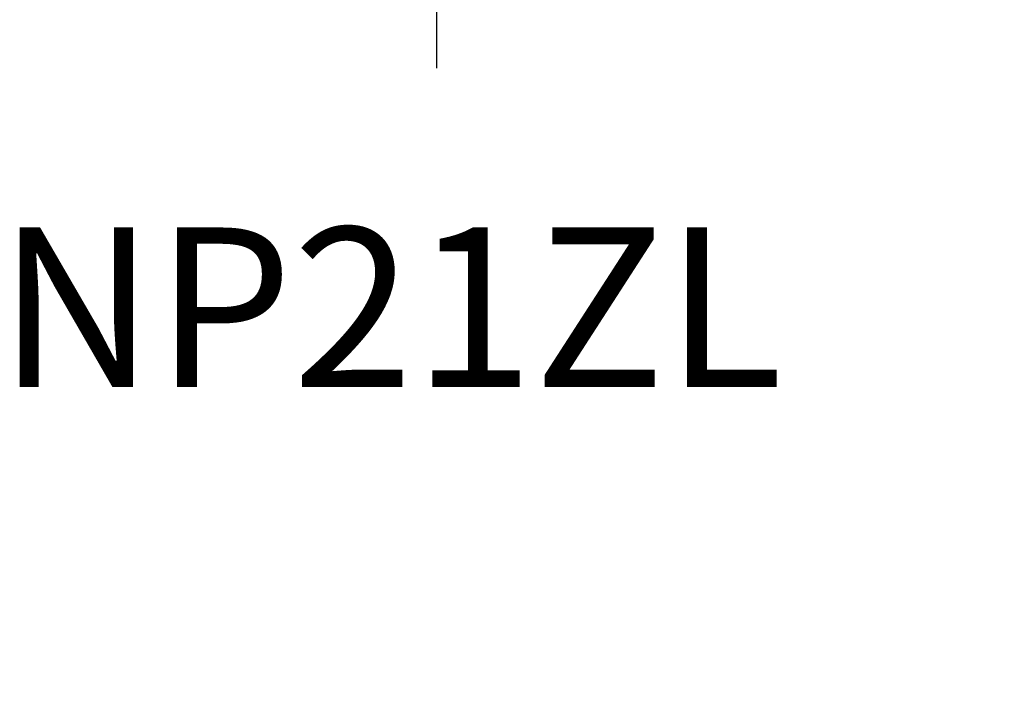
# Model space of a CAD drawing. Extents: x 11 to 410, y 10 to 289.
# Drawn here: x 54 to 92, y 17 to 43 of the extents above; entities that cross this region are included whole.
import ezdxf
from ezdxf.enums import TextEntityAlignment as Align

# ---------------------------------------------------------------- set-up
doc = ezdxf.new("R2010")
doc.units = 0
doc.linetypes.add('CENTER2', pattern=[28.575, 19.05, -3.175, 3.175, -3.175])
doc.layers.add('DEFAULT', color=7, linetype='CONTINUOUS')
doc.layers.add('DV6_デフォルト', color=7, linetype='CONTINUOUS')
doc.styles.add('SEACAD_SOLID_EDGE_ANSI', font='seans.ttf')

# ---------------------------------------------------------------- blocks, each defined once
blk = doc.blocks.new('SE5')
at = {"layer": 'DV6_デフォルト', "color": 7, "linetype": 'CENTER2'}
blk.add_line((70.047, 65.945), (70.047, 41.226), dxfattribs=at)
blk = doc.blocks.new('GDIMGGROUP8')
at = {"layer": 'DEFAULT', "color": 7, "linetype": 'CONTINUOUS'}
for p, q in [((114.047, 61.834), (136.55, 61.834)), ((135, 61.834), (135, 17.317)), ((79.847, 43.766), (136.55, 43.766))]:
    blk.add_line(p, q, dxfattribs=at)
for points in [[(134.483, 58.734), (135, 61.834), (135.517, 58.734)], [(134.483, 46.866), (135, 43.766), (135.517, 46.866)]]:
    blk.add_lwpolyline(points, dxfattribs=at)
at = {"layer": 'DEFAULT', "color": 7, "linetype": 'CONTINUOUS', "style": 'SEACAD_SOLID_EDGE_ANSI'}
for s, p in [('～ 96.2', (131.125, 28.322)), ('86.2', (131.125, 18.402))]:
    blk.add_text(s, height=3.1, rotation=90, dxfattribs=at).set_placement(p, align=Align.TOP_LEFT)
blk = doc.blocks.new('GDIMGGROUP9')
at = {"layer": 'DEFAULT', "color": 7, "linetype": 'CONTINUOUS'}
for p, q in [((91.568, 60.634), (126.55, 60.634)), ((125, 60.634), (125, 16.981)), ((79.847, 43.766), (126.55, 43.766))]:
    blk.add_line(p, q, dxfattribs=at)
for points in [[(124.483, 57.534), (125, 60.634), (125.517, 57.534)], [(124.483, 46.866), (125, 43.766), (125.517, 46.866)]]:
    blk.add_lwpolyline(points, dxfattribs=at)
at = {"layer": 'DEFAULT', "color": 7, "linetype": 'CONTINUOUS', "style": 'SEACAD_SOLID_EDGE_ANSI'}
for s, p in [('～ 90.2', (121.125, 27.986)), ('80.2', (121.125, 18.066))]:
    blk.add_text(s, height=3.1, rotation=90, dxfattribs=at).set_placement(p, align=Align.TOP_LEFT)

msp = doc.modelspace()

# ---------------------------------------------------------------- block references
at = {"layer": 'DEFAULT'}
for name in ['SE5', 'GDIMGGROUP8', 'GDIMGGROUP9']:
    msp.add_blockref(name, (0, 0), dxfattribs=at)

# ---------------------------------------------------------------- texts
at = {"layer": 'DEFAULT', "color": 7, "linetype": 'CONTINUOUS', "style": 'SEACAD_SOLID_EDGE_ANSI'}
msp.add_text('NP21ZL', height=6.2, dxfattribs=at).set_placement((52.981, 35.026), align=Align.TOP_LEFT)

doc.saveas('drawing.dxf')
